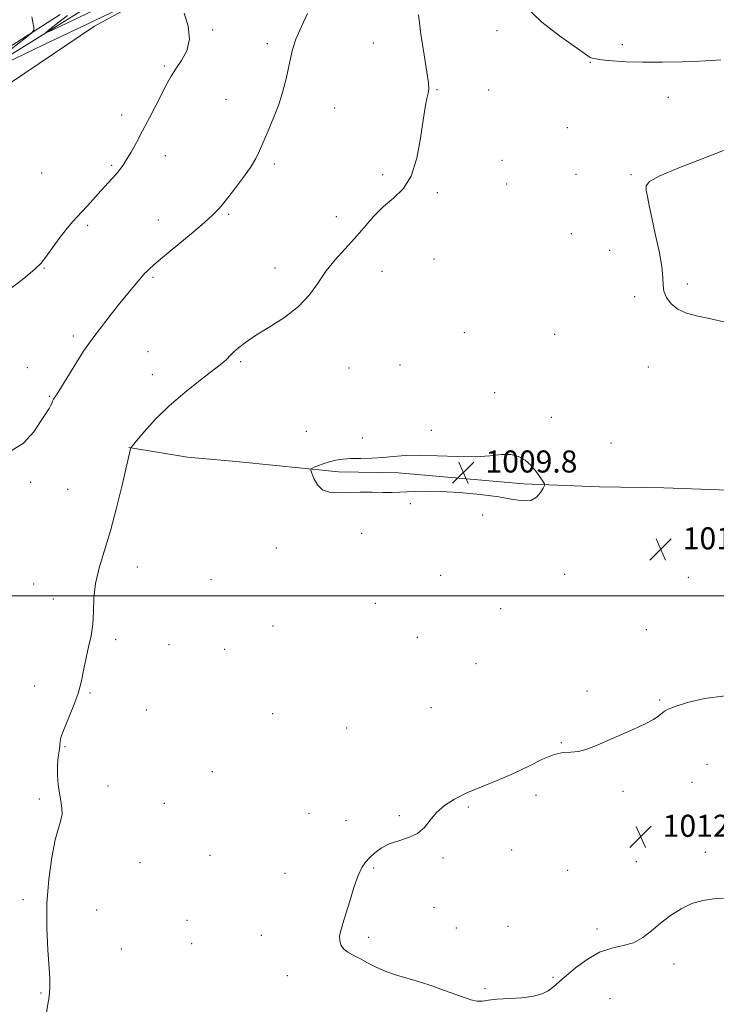
# Model space of a CAD drawing. Extents: x 2049800 to 2052700, y 339800 to 342700.
# Drawn here: x 2051173 to 2051425, y 340352 to 340709 of the extents above; entities that cross this region are included whole.
import ezdxf

# ---------------------------------------------------------------- set-up
doc = ezdxf.new("R2010")
doc.units = 0
doc.header["$MEASUREMENT"] = 0
for name, color, linetype, lineweight in [('32000', 7, 'Continuous', 0), ('DTM HARD BREAKLINE', 7, 'Continuous', 0), ('DTM SPOT ELEVATION', 2, 'Continuous', 13), ('INDEX CONTOUR', 41, 'Continuous', 13), ('INDEX CONTOUR DEPRESSION', 41, 'Continuous', 13), ('INTERMEDIATE CONTOUR', 44, 'Continuous', 0), ('SPOT ELEVATION', 7, 'Continuous', 0)]:
    doc.layers.add(name, color=color, linetype=linetype, lineweight=lineweight)
doc.styles.add('Style-ITALICS', font='ITALICS.shx')

# ---------------------------------------------------------------- blocks, each defined once
blk = doc.blocks.new('SPOT')
at = {"layer": 'SPOT ELEVATION'}
for p, q in [((-3.91, -3.91), (3.82, 3.81)), ((-1.65, 3.77), (1.72, -3.93))]:
    blk.add_line(p, q, dxfattribs=at)

msp = doc.modelspace()

# ---------------------------------------------------------------- linework, layer by layer
at = {"layer": '32000', "flags": 128}
msp.add_lwpolyline([(2050000, 340500), (2052500, 340500)], dxfattribs=at)
at = {"layer": 'DTM HARD BREAKLINE'}
for points in [[(2051160.73, 340690.92, 1015.67), (2051204.59, 340718.23, 1012.1), (2051278.47, 340770.16, 1003.78), (2051347.81, 340822.9, 997.84), (2051357.5, 340827.21, 999.02), (2051368.43, 340828.7, 999.26)], [(2051363.56, 340822.33, 999.46), (2051342.35, 340804.83, 1003.21), (2051323.59, 340788.81, 1006.98), (2051306.93, 340774.83, 1010), (2051282.89, 340757.26, 1012.7), (2051258.71, 340742.06, 1015.07), (2051225.89, 340720.96, 1016.03), (2051199.58, 340706.52, 1017.01), (2051164.27, 340682.65, 1018.19), (2051145, 340668.95, 1018.19), (2051125.13, 340655.47, 1018.62)], [(2050755.1, 340446.78, 1037.45), (2050787.89, 340467.51, 1035.65), (2050821.82, 340488.4, 1034.42), (2050853.69, 340508.94, 1032.89), (2050889.4, 340529.7, 1031.22), (2050916.74, 340545.31, 1029.38), (2050945.82, 340562.62, 1027.05), (2050980.59, 340582.12, 1025.16), (2051014.35, 340602.18, 1023.27), (2051044.61, 340619.46, 1021.98), (2051073.45, 340637.03, 1020.8), (2051101.14, 340654.39, 1019.93), (2051127.96, 340671.82, 1018.86), (2051158.77, 340692.56, 1017.41), (2051187.23, 340710.77, 1015.31)], [(2051212.06, 340553.77, 1012.04), (2051233.3, 340550.29, 1010.85), (2051252.14, 340548.5, 1010.85), (2051288.03, 340544.91, 1009.66), (2051309.73, 340544.58, 1009.66), (2051355.05, 340540.54, 1009.66), (2051382.66, 340539.54, 1010.85), (2051405.98, 340539.09, 1010.85), (2051456.2, 340537.3, 1010.85), (2051478.39, 340536.96, 1009.66), (2051517.41, 340532.92, 1009.66), (2051565.85, 340526.2, 1009.66), (2051612.04, 340520.37, 1009.66), (2051637.16, 340518.13, 1009.66), (2051671.68, 340514.55, 1009.66), (2051709.34, 340512.31, 1010.85), (2051729.97, 340511.41, 1009.66), (2051756.42, 340508.28, 1009.66), (2051781.07, 340506.49, 1008.48)]]:
    msp.add_polyline3d(points, dxfattribs=at)
at = {"layer": 'DTM SPOT ELEVATION'}
for p in [(2051242.5, 340705.11, 1015.9), (2051345.53, 340704.91, 1010.7), (2051262.27, 340700.17, 1014.4), (2051300.69, 340700.39, 1012.7), (2051390.98, 340699.82, 1009.5), (2051224.97, 340692.07, 1016.2), (2051379.27, 340693.44, 1010.1), (2051323.78, 340683.5, 1011.9), (2051342.48, 340683.41, 1011.4), (2051247.33, 340679.97, 1014.8), (2051407.57, 340680.74, 1010.9), (2051209.46, 340674.32, 1016.5), (2051286.65, 340676.9, 1013.2), (2051370.95, 340669.73, 1011.3), (2051225.27, 340659.55, 1015.4), (2051264.8, 340656.49, 1013.7), (2051347.36, 340657.87, 1011.5), (2051180.53, 340653.31, 1017.3), (2051205.88, 340656.04, 1016.2), (2051374.18, 340652.79, 1011.7), (2051304.01, 340652.69, 1012.3), (2051349, 340649.32, 1011.7), (2051394.03, 340652.72, 1011.9), (2051323.93, 340646.13, 1011.8), (2051222.73, 340636.19, 1014.7), (2051248.26, 340638.27, 1013.8), (2051287.24, 340637.39, 1012.5), (2051197.15, 340634.31, 1015.7), (2051372.4, 340631.27, 1011.9), (2051386.35, 340625.18, 1011.5), (2051322.63, 340622.06, 1011.3), (2051181.29, 340618.88, 1015.9), (2051265.03, 340618.83, 1012.6), (2051303.81, 340617.64, 1011.3), (2051220.78, 340615.47, 1013.8), (2051414.49, 340613.01, 1012.2), (2051395.44, 340608.44, 1011.8), (2051192.01, 340594.23, 1014.3), (2051333.67, 340595.35, 1010.9), (2051366.41, 340594.77, 1011.1), (2051218.97, 340588.53, 1013.1), (2051175.26, 340582.69, 1014.5), (2051252.58, 340584.89, 1011.8), (2051291.84, 340582.6, 1011.1), (2051310.34, 340583.69, 1010.6), (2051400.3, 340582.9, 1011.6), (2051220.59, 340580.14, 1012.7), (2051183.29, 340572.3, 1014.1), (2051344.67, 340573.68, 1010.6), (2051365.16, 340564.73, 1010.8), (2051321.7, 340559.98, 1010.4), (2051276.45, 340559.64, 1010.9), (2051296.69, 340557.25, 1010.5), (2051386.78, 340555.33, 1011.1), (2051176.46, 340541.07, 1013.6), (2051189.86, 340538.54, 1013.1), (2051314.08, 340533.38, 1010.2), (2051340.32, 340529.22, 1010.5), (2051296.51, 340522.66, 1010.7), (2051265.56, 340517.31, 1010.8), (2051215.14, 340510.37, 1011.3), (2051325.03, 340507.34, 1010.7), (2051370.06, 340507.75, 1011.1), (2051414.81, 340506.62, 1011.3), (2051177.56, 340504.24, 1012.9), (2051241.89, 340505.81, 1010.8), (2051184.68, 340498.83, 1012.6), (2051301.4, 340497.3, 1010.7), (2051346.78, 340495.32, 1011.1), (2051264.26, 340489.04, 1010.5), (2051399.59, 340487.65, 1011.5), (2051207.31, 340484.05, 1011.7), (2051226.67, 340482.25, 1011.3), (2051316.62, 340484.87, 1010.9), (2051246.76, 340480.56, 1010.7), (2051337.85, 340475.39, 1011.3), (2051177.89, 340467.3, 1012.5), (2051198.04, 340464.76, 1011.9), (2051378.09, 340465.49, 1011.7), (2051404.41, 340462.24, 1011.9), (2051218.36, 340458.62, 1011.1), (2051264.19, 340457.19, 1010.9), (2051321.54, 340459.37, 1011.4), (2051291.07, 340452, 1011.2), (2051368.83, 340446.73, 1011.9), (2051188.96, 340445.24, 1011.9), (2051421.59, 340438.81, 1012.6), (2051242.29, 340436.26, 1011.2), (2051416.18, 340432.33, 1012.6), (2051204.56, 340431.04, 1011.5), (2051391.12, 340429.02, 1012.3), (2051179.59, 340426.33, 1012.2), (2051224.96, 340424.69, 1011.4), (2051359.69, 340427.65, 1012.7), (2051277.41, 340421.13, 1011.4), (2051335.11, 340423.42, 1012.1), (2051290.78, 340418.42, 1011.6), (2051310.09, 340420.24, 1011.9), (2051350.76, 340407.81, 1012.2), (2051421.01, 340406.93, 1012.3), (2051216.17, 340403.23, 1011.4), (2051241.51, 340405.89, 1011.3), (2051325.87, 340404.88, 1012.1), (2051395.98, 340403.59, 1012.6), (2051268.65, 340399.32, 1011.5), (2051300.82, 340401.23, 1012.1), (2051371.07, 340400.38, 1012.8), (2051173.66, 340389.77, 1012.2), (2051200.4, 340386.08, 1011.5), (2051322.68, 340387.01, 1012.5), (2051233.2, 340382.29, 1011.2), (2051330.74, 340379.5, 1012.4), (2051349.52, 340380.07, 1012.6), (2051381.7, 340379.11, 1012.4), (2051260.04, 340376.92, 1011.5), (2051298.97, 340376.11, 1012.2), (2051209.39, 340371.87, 1011.2), (2051234.84, 340373.86, 1011.2), (2051409.71, 340366.45, 1011.6), (2051269.55, 340362.26, 1011.6), (2051365.76, 340361.62, 1012.2), (2051341.15, 340357.58, 1012.1), (2051180.19, 340356, 1012.1), (2051386.5, 340353.85, 1010.8)]:
    msp.add_point(p, dxfattribs=at)
at = {"layer": 'INDEX CONTOUR'}
msp.add_polyline3d([(2051426.6659, 340694.258, 1010), (2051423.36, 340694.0429, 1010), (2051418.777, 340693.844, 1010), (2051412.582, 340693.614, 1010), (2051405.472, 340693.433, 1010), (2051398.404, 340693.4111, 1010), (2051392.207, 340693.618, 1010), (2051387.188, 340693.968, 1010), (2051383.528, 340694.33, 1010), (2051381.286, 340694.613, 1010), (2051380.0509, 340694.872, 1010), (2051379.289, 340695.201, 1010), (2051378.43, 340695.754, 1010), (2051376.745, 340696.938, 1010), (2051373.464, 340699.221, 1010), (2051368.153, 340702.953, 1010), (2051361.715, 340708.015, 1010), (2051355.388, 340714.168, 1010)], dxfattribs=at)
at = {"layer": 'INDEX CONTOUR DEPRESSION'}
msp.add_polyline3d([(2051357.749, 340547.3, 1010), (2051359.566, 340545.166, 1010), (2051361.062, 340543.108, 1010), (2051362.126, 340541.504, 1010), (2051362.671, 340540.579, 1010), (2051362.694, 340539.932, 1010), (2051362.2139, 340539.012, 1010), (2051361.244, 340537.4661, 1010), (2051359.76, 340535.762, 1010), (2051357.734, 340534.5669, 1010), (2051355.063, 340534.371, 1010), (2051351.362, 340534.933, 1010), (2051346.176, 340535.832, 1010), (2051339.34, 340536.702, 1010), (2051331.852, 340537.397, 1010), (2051325.001, 340537.823, 1010), (2051319.769, 340537.929, 1010), (2051315.918, 340537.822, 1010), (2051312.899, 340537.6481, 1010), (2051310.196, 340537.528, 1010), (2051307.405, 340537.473, 1010), (2051304.151, 340537.47, 1010), (2051300.199, 340537.497, 1010), (2051295.878, 340537.506, 1010), (2051291.6581, 340537.439, 1010), (2051287.934, 340537.322, 1010), (2051284.81, 340537.495, 1010), (2051282.315, 340538.381, 1010), (2051280.459, 340540.211, 1010), (2051279.172, 340542.4561, 1010), (2051278.368, 340544.393, 1010), (2051277.995, 340545.497, 1010), (2051278.1471, 340546.027, 1010), (2051278.956, 340546.438, 1010), (2051280.483, 340547.076, 1010), (2051282.519, 340547.8611, 1010), (2051284.788, 340548.606, 1010), (2051287.1, 340549.159, 1010), (2051289.614, 340549.517, 1010), (2051292.575, 340549.713, 1010), (2051296.136, 340549.796, 1010), (2051300.079, 340549.873, 1010), (2051304.095, 340550.066, 1010), (2051308.024, 340550.438, 1010), (2051312.301, 340550.816, 1010), (2051317.516, 340550.967, 1010), (2051323.993, 340550.756, 1010), (2051331.007, 340550.433, 1010), (2051337.572, 340550.345, 1010), (2051342.9151, 340550.701, 1010), (2051347.123, 340551.154, 1010), (2051350.496, 340551.222, 1010), (2051353.303, 340550.533, 1010), (2051355.685, 340549.162, 1010), (2051357.749, 340547.3, 1010)], dxfattribs=at)
at = {"layer": 'INTERMEDIATE CONTOUR'}
for points in [[(2051208.579, 340712.756, 1016), (2051199.745, 340708.569, 1016), (2051181.417, 340699.9269, 1016), (2051173.832, 340696.302, 1016), (2051164.767, 340691.848, 1016), (2051162.572, 340690.89, 1016), (2051161.437, 340690.689, 1016), (2051161.594, 340691.4059, 1016), (2051163.418, 340693.258, 1016), (2051166.9969, 340696.266, 1016), (2051171.287, 340699.674, 1016), (2051174.959, 340702.527, 1016), (2051177.004, 340704.167, 1016), (2051177.697, 340705.1, 1016), (2051177.632, 340706.1269, 1016), (2051177.309, 340707.834, 1016), (2051176.867, 340709.957, 1016)], [(2051168.466, 340610.839, 1016), (2051174.574, 340615.553, 1016), (2051178.172, 340618.501, 1016), (2051180.126, 340620.456, 1016), (2051181.821, 340622.678, 1016), (2051184.298, 340626.051, 1016), (2051187.214, 340629.964, 1016), (2051189.884, 340633.431, 1016), (2051191.82, 340635.752, 1016), (2051193.342, 340637.384, 1016), (2051194.968, 340639.0701, 1016), (2051197.079, 340641.365, 1016), (2051201.952, 340646.776, 1016), (2051206.043, 340651.233, 1016), (2051207.604, 340652.973, 1016), (2051208.859, 340654.488, 1016), (2051210.005, 340656.081, 1016), (2051211.281, 340658.112, 1016), (2051212.88, 340660.8691, 1016), (2051214.816, 340664.366, 1016), (2051217.0601, 340668.5469, 1016), (2051219.536, 340673.268, 1016), (2051222, 340678.04, 1016), (2051225.857, 340685.608, 1016), (2051227.357, 340688.345, 1016), (2051229.06, 340691.012, 1016), (2051231.165, 340694.052, 1016), (2051233.097, 340697.616, 1016), (2051234.0859, 340701.783, 1016), (2051233.609, 340706.503, 1016), (2051232.143, 340711.224, 1016)], [(2051169.462, 340552.478, 1014), (2051173.905, 340555.269, 1014), (2051177.579, 340559.469, 1014), (2051180.341, 340563.531, 1014), (2051183.151, 340567.854, 1014), (2051183.733, 340568.858, 1014), (2051184.133, 340569.724, 1014), (2051184.458, 340570.5221, 1014), (2051184.775, 340571.231, 1014), (2051185.1981, 340571.943, 1014), (2051186.036, 340573.22, 1014), (2051187.645, 340575.738, 1014), (2051193.131, 340584.587, 1014), (2051195.697, 340588.67, 1014), (2051197.39, 340591.209, 1014), (2051198.679, 340592.931, 1014), (2051200.273, 340594.964, 1014), (2051205.684, 340602.067, 1014), (2051208.81, 340606.083, 1014), (2051211.677, 340609.606, 1014), (2051214.1, 340612.468, 1014), (2051217.909, 340616.904, 1014), (2051218.5671, 340617.614, 1014), (2051219.461, 340618.468, 1014), (2051221.161, 340619.953, 1014), (2051224.289, 340622.5929, 1014), (2051234.659, 340631.268, 1014), (2051239.4909, 340635.3731, 1014), (2051242.662, 340638.207, 1014), (2051244.814, 340640.44, 1014), (2051246.993, 340643.093, 1014), (2051249.945, 340646.874, 1014), (2051253.233, 340651.238, 1014), (2051256.12, 340655.324, 1014), (2051258.085, 340658.539, 1014), (2051259.469, 340661.354, 1014), (2051262.566, 340668.542, 1014), (2051264.526, 340673.2369, 1014), (2051266.399, 340678.174, 1014), (2051267.935, 340682.979, 1014), (2051269.116, 340687.44, 1014), (2051269.981, 340691.385, 1014), (2051270.627, 340694.77, 1014), (2051271.384, 340698.051, 1014), (2051272.64, 340701.807, 1014), (2051274.6161, 340706.372, 1014), (2051276.86, 340711.085, 1014)], [(2051201.123, 340713.0069, 1014), (2051184.815, 340705.362, 1014), (2051182.385, 340704.252, 1014), (2051182.025, 340704.257, 1014), (2051183.425, 340705.382, 1014), (2051186.216, 340707.55, 1014), (2051189.779, 340710.362, 1014)], [(2051182.15, 340347.962, 1012), (2051182.77, 340351.895, 1012), (2051183.146, 340354.609, 1012), (2051183.331, 340356.389, 1012), (2051183.414, 340357.67, 1012), (2051183.455, 340358.97, 1012), (2051183.399, 340361.134, 1012), (2051183.161, 340365.089, 1012), (2051182.728, 340371.4449, 1012), (2051182.359, 340379.554, 1012), (2051182.382, 340388.451, 1012), (2051183.026, 340397.216, 1012), (2051184.113, 340405.109, 1012), (2051185.363, 340411.432, 1012), (2051186.519, 340415.74, 1012), (2051187.405, 340418.5899, 1012), (2051187.8671, 340420.788, 1012), (2051187.814, 340423.023, 1012), (2051187.418, 340425.515, 1012), (2051186.911, 340428.366, 1012), (2051186.496, 340431.597, 1012), (2051186.24, 340434.912, 1012), (2051186.1751, 340437.936, 1012), (2051186.312, 340440.371, 1012), (2051186.559, 340442.235, 1012), (2051186.805, 340443.624, 1012), (2051186.958, 340444.645, 1012), (2051187.032, 340445.452, 1012), (2051187.063, 340446.21, 1012), (2051187.13, 340447.131, 1012), (2051187.471, 340448.624, 1012), (2051188.369, 340451.1479, 1012), (2051189.972, 340454.977, 1012), (2051191.911, 340459.662, 1012), (2051193.6869, 340464.57, 1012), (2051194.93, 340469.188, 1012), (2051195.802, 340473.483, 1012), (2051196.593, 340477.539, 1012), (2051197.506, 340481.461, 1012), (2051198.392, 340485.428, 1012), (2051199.014, 340489.639, 1012), (2051199.248, 340494.245, 1012), (2051199.429, 340499.219, 1012), (2051200.005, 340504.488, 1012), (2051201.306, 340510.057, 1012), (2051205.367, 340523.48, 1012), (2051207.593, 340531.825, 1012), (2051209.608, 340540.095, 1012), (2051212.6831, 340553.2819, 1012), (2051212.825, 340553.637, 1012), (2051213.394, 340554.39, 1012), (2051214.878, 340556.185, 1012), (2051217.652, 340559.4659, 1012), (2051221.636, 340563.865, 1012), (2051226.64, 340568.812, 1012), (2051232.3459, 340573.749, 1012), (2051237.931, 340578.176, 1012), (2051245.222, 340583.718, 1012), (2051246.654, 340584.873, 1012), (2051247.418, 340585.597, 1012), (2051248.949, 340587.265, 1012), (2051250.117, 340588.436, 1012), (2051251.795, 340589.9359, 1012), (2051254.302, 340591.857, 1012), (2051257.987, 340594.298, 1012), (2051262.98, 340597.321, 1012), (2051268.5151, 340600.865, 1012), (2051273.606, 340604.835, 1012), (2051277.5341, 340609.1141, 1012), (2051280.657, 340613.5, 1012), (2051283.602, 340617.77, 1012), (2051286.858, 340621.769, 1012), (2051293.909, 340629.517, 1012), (2051297.357, 340633.565, 1012), (2051300.782, 340637.532, 1012), (2051304.318, 340641.102, 1012), (2051308.007, 340644.177, 1012), (2051311.52, 340647.532, 1012), (2051314.439, 340652.165, 1012), (2051316.464, 340658.657, 1012), (2051317.784, 340665.929, 1012), (2051318.706, 340672.489, 1012), (2051319.481, 340677.187, 1012), (2051320.119, 340680.246, 1012), (2051320.571, 340682.23, 1012), (2051320.78, 340683.7979, 1012), (2051320.655, 340685.976, 1012), (2051320.098, 340689.885, 1012), (2051319.092, 340696.1791, 1012), (2051317.943, 340703.662, 1012), (2051317.0389, 340710.672, 1012)], [(2051427.646, 340661.406, 1012), (2051419.8369, 340658.3661, 1012), (2051411.3801, 340655.109, 1012), (2051404.47, 340652.244, 1012), (2051400.734, 340650.189, 1012), (2051399.52, 340648.598, 1012), (2051399.607, 340646.936, 1012), (2051400.002, 340644.699, 1012), (2051400.608, 340641.515, 1012), (2051401.556, 340637.045, 1012), (2051402.882, 340631.202, 1012), (2051404.26, 340624.913, 1012), (2051405.269, 340619.3591, 1012), (2051405.644, 340615.405, 1012), (2051405.726, 340612.654, 1012), (2051406.012, 340610.393, 1012), (2051406.919, 340608.076, 1012), (2051408.566, 340605.812, 1012), (2051410.995, 340603.874, 1012), (2051414.231, 340602.448, 1012), (2051418.233, 340601.361, 1012), (2051422.943, 340600.354, 1012), (2051428.194, 340599.249, 1012)], [(2051428.316, 340463.74, 1012), (2051420.761, 340462.743, 1012), (2051414.548, 340461.248, 1012), (2051410.075, 340459.81, 1012), (2051407.532, 340458.837, 1012), (2051406.2591, 340458.156, 1012), (2051404.144, 340456.453, 1012), (2051402.1631, 340455.129, 1012), (2051399.174, 340453.494, 1012), (2051395.065, 340451.588, 1012), (2051385.652, 340447.543, 1012), (2051381.536, 340445.733, 1012), (2051378.014, 340444.309, 1012), (2051374.984, 340443.468, 1012), (2051372.281, 340443.259, 1012), (2051369.503, 340443.149, 1012), (2051366.187, 340442.46, 1012), (2051361.985, 340440.713, 1012), (2051357.001, 340438.231, 1012), (2051351.456, 340435.5329, 1012), (2051345.602, 340433.036, 1012), (2051339.825, 340430.736, 1012), (2051334.543, 340428.521, 1012), (2051330.091, 340426.288, 1012), (2051326.468, 340423.945, 1012), (2051323.592, 340421.406, 1012), (2051321.305, 340418.66, 1012), (2051319.166, 340416.002, 1012), (2051316.663, 340413.801, 1012), (2051313.451, 340412.293, 1012), (2051309.872, 340411.1799, 1012), (2051306.435, 340410.028, 1012), (2051303.551, 340408.517, 1012), (2051301.225, 340406.778, 1012), (2051299.36, 340405.053, 1012), (2051297.845, 340403.441, 1012), (2051296.508, 340401.466, 1012), (2051295.159, 340398.509, 1012), (2051293.669, 340394.216, 1012), (2051292.146, 340389.29, 1012), (2051290.756, 340384.703, 1012), (2051289.643, 340381.199, 1012), (2051288.87, 340378.624, 1012), (2051288.477, 340376.6, 1012), (2051288.502, 340374.816, 1012), (2051288.981, 340373.23, 1012), (2051289.951, 340371.869, 1012), (2051291.432, 340370.723, 1012), (2051293.393, 340369.6351, 1012), (2051295.788, 340368.415, 1012), (2051298.577, 340366.935, 1012), (2051301.736, 340365.328, 1012), (2051305.245, 340363.79, 1012), (2051309.076, 340362.46, 1012), (2051317.46, 340359.964, 1012), (2051321.848, 340358.5309, 1012), (2051326.113, 340357.032, 1012), (2051333.317, 340354.408, 1012), (2051336.072, 340353.523, 1012), (2051338.333, 340353.052, 1012), (2051340.2649, 340353.038, 1012), (2051342.414, 340353.314, 1012), (2051345.426, 340353.658, 1012), (2051354.45, 340354.22, 1012), (2051358.78, 340354.753, 1012), (2051361.9141, 340355.644, 1012), (2051364.022, 340356.754, 1012), (2051365.503, 340357.88, 1012)], [(2051365.503, 340357.88, 1012), (2051366.7729, 340358.923, 1012), (2051368.309, 340360.208, 1012), (2051370.606, 340362.166, 1012), (2051373.9981, 340365.02, 1012), (2051378.176, 340368.154, 1012), (2051382.671, 340370.745, 1012), (2051387.074, 340372.235, 1012), (2051391.216, 340373.131, 1012), (2051394.99, 340374.203, 1012), (2051398.352, 340376.042, 1012), (2051401.524, 340378.5041, 1012), (2051404.791, 340381.264, 1012), (2051408.37, 340384.007, 1012), (2051412.203, 340386.461, 1012), (2051416.159, 340388.365, 1012), (2051420.113, 340389.537, 1012), (2051423.959, 340390.114, 1012), (2051427.594, 340390.314, 1012)]]:
    msp.add_polyline3d(points, dxfattribs=at)

# ---------------------------------------------------------------- block references
at = {"layer": 'SPOT ELEVATION'}
for p in [(2051333.332, 340544.676, 1009.759), (2051404.833, 340516.803, 1011.161), (2051397.562, 340412.582, 1012.537)]:
    msp.add_blockref('SPOT', p, dxfattribs=at)

# ---------------------------------------------------------------- texts
at = {"layer": 'SPOT ELEVATION', "style": 'Style-ITALICS'}
for s, p in [('1009.8', (2051341.332, 340544.676, 1009.759)), ('1011.2', (2051412.833, 340516.803, 1011.161)), ('1012.5', (2051405.562, 340412.582, 1012.537))]:
    msp.add_text(s, height=8, dxfattribs=at).set_placement(p)

doc.saveas('drawing.dxf')
